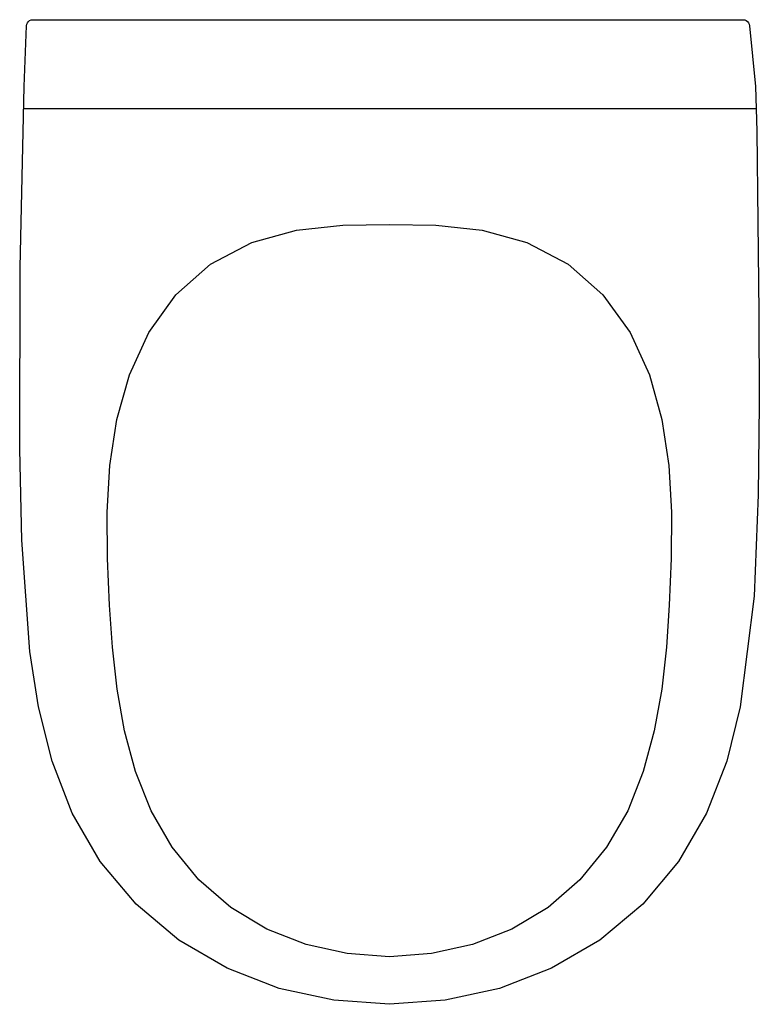
# Model space of a CAD drawing. Units: millimetres. Extents: x 0 to 0.361, y 0 to 0.48.
import ezdxf

# ---------------------------------------------------------------- set-up
doc = ezdxf.new("R2010")
doc.units = ezdxf.units.MM

msp = doc.modelspace()

# ---------------------------------------------------------------- linework, layer by layer
for p, q in [((0.35904, 0.43641), (0.00198, 0.43641)), ((0.13498, 0.37725), (0.15753, 0.37969)), ((0.15753, 0.37969), (0.18021, 0.38008)), ((0.18021, 0.38008), (0.2029, 0.37969)), ((0.2029, 0.37969), (0.22544, 0.37725)), ((0.11314, 0.37125), (0.13498, 0.37725)), ((0.22544, 0.37725), (0.24729, 0.37125)), ((0.09308, 0.36075), (0.11314, 0.37125)), ((0.24729, 0.37125), (0.26734, 0.36075)), ((0.07609, 0.3458), (0.09308, 0.36075)), ((0.26734, 0.36075), (0.28433, 0.3458)), ((0.06288, 0.3274), (0.07609, 0.3458)), ((0.28433, 0.3458), (0.29755, 0.3274)), ((0.05346, 0.30679), (0.06288, 0.3274)), ((0.29755, 0.3274), (0.30696, 0.30679)), ((0.04737, 0.28495), (0.05346, 0.30679)), ((0.30696, 0.30679), (0.31305, 0.28495)), ((0.04399, 0.26252), (0.04737, 0.28495)), ((0.31305, 0.28495), (0.31643, 0.26252)), ((0.04268, 0.23988), (0.04399, 0.26252)), ((0.31643, 0.26252), (0.31774, 0.23988)), ((0.04282, 0.21719), (0.04268, 0.23988)), ((0.31774, 0.23988), (0.31761, 0.21719)), ((0.04376, 0.19452), (0.04282, 0.21719)), ((0.31761, 0.21719), (0.31666, 0.19452)), ((0.04518, 0.174), (0.04376, 0.19452)), ((0.31666, 0.19452), (0.31524, 0.174)), ((0.04747, 0.15355), (0.04518, 0.174)), ((0.31524, 0.174), (0.31295, 0.15355)), ((0.05111, 0.13331), (0.04747, 0.15355)), ((0.31295, 0.15355), (0.30932, 0.13331)), ((0.05645, 0.11345), (0.05111, 0.13331)), ((0.30932, 0.13331), (0.30397, 0.11345)), ((0.06405, 0.09435), (0.05645, 0.11345)), ((0.30397, 0.11345), (0.29637, 0.09435)), ((0.0743, 0.07653), (0.06405, 0.09435)), ((0.29637, 0.09435), (0.28613, 0.07653)), ((0.0873, 0.06062), (0.0743, 0.07653)), ((0.28613, 0.07653), (0.27312, 0.06062)), ((0.10287, 0.04722), (0.0873, 0.06062)), ((0.27312, 0.06062), (0.25755, 0.04722)), ((0.12051, 0.03668), (0.10287, 0.04722)), ((0.25755, 0.04722), (0.23991, 0.03668)), ((0.13961, 0.02908), (0.12051, 0.03668)), ((0.23991, 0.03668), (0.22081, 0.02908)), ((0.1597, 0.02479), (0.13961, 0.02908)), ((0.22081, 0.02908), (0.20072, 0.02479)), ((0.18021, 0.02321), (0.1597, 0.02479)), ((0.20072, 0.02479), (0.18021, 0.02321))]:
    msp.add_line(p, q)
msp.add_lwpolyline([(0.00333, 0.47691), (0.00346, 0.47767), (0.00376, 0.47839), (0.00423, 0.479), (0.00485, 0.47946), (0.00557, 0.47975), (0.00633, 0.47986), (0.35268, 0.47986), (0.35343, 0.47975), (0.35417, 0.47946), (0.35477, 0.479), (0.35524, 0.47839), (0.35557, 0.47767), (0.35568, 0.47691), (0.35874, 0.44724), (0.35934, 0.42559), (0.35989, 0.38127), (0.36034, 0.33696), (0.36054, 0.29264), (0.36054, 0.29264), (0.36003, 0.24833), (0.35805, 0.19898), (0.35128, 0.14496), (0.34465, 0.11856), (0.3348, 0.09319), (0.32116, 0.06964), (0.3037, 0.04878), (0.28285, 0.03132), (0.25932, 0.01764), (0.23396, 0.00777), (0.20736, 0.00207), (0.18021, 0), (0.15306, 0.00207), (0.12646, 0.00777), (0.1011, 0.01764), (0.07758, 0.03132), (0.05672, 0.04878), (0.03926, 0.06964), (0.02563, 0.09319), (0.01578, 0.11856), (0.00914, 0.14496), (0.00493, 0.17187), (0.00106, 0.22619), (0, 0.27049), (0.00029, 0.35912), (0.00221, 0.44724)], close=True)

doc.saveas('drawing.dxf')
